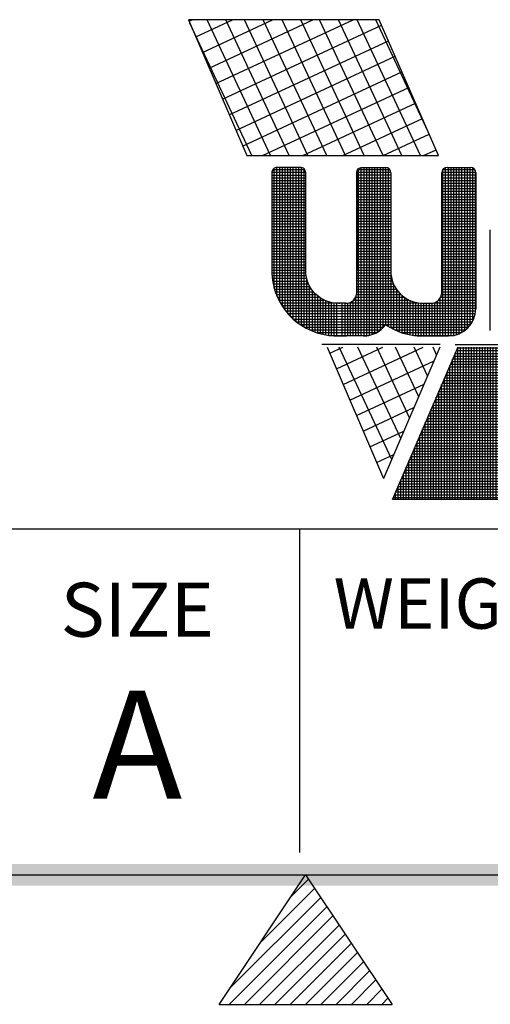
# Model space of a CAD drawing. Extents: x -18.9 to -9.7, y 40.8 to 52.7.
# Drawn here: x -14.6 to -14, y 40.8 to 42.1 of the extents above; entities that cross this region are included whole.
import ezdxf
from ezdxf.enums import TextEntityAlignment as Align

# ---------------------------------------------------------------- set-up
doc = ezdxf.new("R2010")
doc.units = 0
doc.header["$LTSCALE"] = 0.6
doc.header["$MEASUREMENT"] = 0
doc.layers.get('0').update_dxf_attribs({"linetype": 'CONTINUOUS'})
doc.styles.add('BAVWM$0$STANDARD', font='txt')

# ---------------------------------------------------------------- blocks, each defined once
blk = doc.blocks.new('*X11')
at = {"color": 0}
for p, q in [((3.2305, 6.6785), (3.2419, 6.6838)), ((3.4609, 6.1838), (3.2337, 6.671)), ((3.2551, 6.621), (3.3898, 6.6838)), ((3.2797, 6.5635), (3.5377, 6.6838)), ((3.5298, 6.1838), (3.2967, 6.6838)), ((3.3044, 6.5061), (3.6855, 6.6838)), ((3.329, 6.4486), (3.8334, 6.6838)), ((3.5988, 6.1838), (3.3656, 6.6838)), ((3.6678, 6.1838), (3.4346, 6.6838)), ((3.7367, 6.1838), (3.5036, 6.6838)), ((3.8057, 6.1838), (3.5725, 6.6838)), ((3.8746, 6.1838), (3.6415, 6.6838)), ((3.9436, 6.1838), (3.7104, 6.6838)), ((4.0126, 6.1838), (3.7794, 6.6838)), ((4.0815, 6.1838), (3.8484, 6.6838)), ((4.1098, 6.2711), (3.9173, 6.6838)), ((3.3536, 6.3911), (3.9383, 6.6637)), ((3.3783, 6.3336), (3.9633, 6.6065)), ((3.4029, 6.2762), (3.9884, 6.5492)), ((3.4275, 6.2187), (4.0134, 6.4919)), ((3.5006, 6.1838), (4.0384, 6.4346)), ((3.6485, 6.1838), (4.0634, 6.3773)), ((3.7964, 6.1838), (4.0884, 6.32)), ((3.9443, 6.1838), (4.1134, 6.2627)), ((4.0922, 6.1838), (4.1385, 6.2054))]:
    blk.add_line(p, q, dxfattribs=at)
blk = doc.blocks.new('*X12')
at = {"color": 0}
for p, q in [((3.7478, 5.4715), (3.7956, 5.4938)), ((3.7724, 5.414), (3.9434, 5.4938)), ((3.9756, 5.08), (3.7826, 5.4938)), ((3.797, 5.3566), (4.0913, 5.4938)), ((4.0086, 5.1571), (3.8516, 5.4938)), ((4.0416, 5.2341), (3.9205, 5.4938)), ((4.0747, 5.3112), (3.9895, 5.4938)), ((4.1077, 5.3882), (4.0585, 5.4938)), ((4.1407, 5.4653), (4.1274, 5.4938)), ((3.8216, 5.2991), (4.1314, 5.4435)), ((3.8463, 5.2416), (4.0944, 5.3573)), ((3.8709, 5.1841), (4.0575, 5.2711)), ((3.8955, 5.1267), (4.0206, 5.185)), ((3.9202, 5.0692), (3.9836, 5.0988)), ((3.9448, 5.0117), (3.9467, 5.0126))]:
    blk.add_line(p, q, dxfattribs=at)
blk = doc.blocks.new('*X15')
at = {"color": 0}
for p, q in [((3.5399, 6.1306), (3.6647, 6.1306)), ((3.5436, 6.1406), (3.6609, 6.1406)), ((3.549, 5.7029), (3.5489, 6.1456)), ((3.559, 5.6747), (3.5589, 6.1488)), ((3.569, 5.654), (3.5689, 6.1488)), ((3.579, 5.6373), (3.5789, 6.1488)), ((3.589, 5.6232), (3.5889, 6.1488)), ((3.599, 5.6109), (3.5989, 6.1488)), ((3.609, 5.6001), (3.6089, 6.1488)), ((3.619, 5.5906), (3.6189, 6.1488)), ((3.629, 5.5821), (3.6289, 6.1488)), ((3.639, 5.5744), (3.6389, 6.1488)), ((3.649, 5.5675), (3.6489, 6.1484)), ((3.659, 5.5614), (3.6589, 6.1429)), ((3.8524, 6.1307), (3.9772, 6.1307)), ((3.8562, 6.1407), (3.9734, 6.1407)), ((3.859, 5.5288), (3.8589, 6.1437)), ((3.869, 5.5288), (3.8689, 6.1485)), ((3.879, 5.5288), (3.8789, 6.1488)), ((3.889, 5.5295), (3.8889, 6.1488)), ((3.899, 5.5312), (3.8989, 6.1488)), ((3.909, 5.534), (3.9089, 6.1488)), ((3.919, 5.5379), (3.9189, 6.1488)), ((3.929, 5.5432), (3.9289, 6.1488)), ((3.939, 5.5501), (3.9389, 6.1488)), ((3.949, 5.5591), (3.9489, 6.1488)), ((3.959, 5.5692), (3.9589, 6.1487)), ((3.969, 5.5629), (3.9689, 6.1451)), ((4.1649, 6.1307), (4.2897, 6.1307)), ((4.1687, 6.1407), (4.2858, 6.1407)), ((4.169, 5.5288), (4.1689, 6.141)), ((4.179, 5.5288), (4.1789, 6.1479)), ((4.189, 5.5288), (4.1889, 6.1488)), ((4.199, 5.5292), (4.1989, 6.1488)), ((4.209, 5.5307), (4.2089, 6.1488)), ((4.219, 5.5332), (4.2189, 6.1488)), ((4.229, 5.5368), (4.2289, 6.1488)), ((4.239, 5.5418), (4.2389, 6.1488)), ((4.249, 5.5482), (4.2489, 6.1488)), ((4.259, 5.5567), (4.2589, 6.1488)), ((4.269, 5.5678), (4.2689, 6.1488)), ((4.279, 5.5837), (4.2789, 6.1466)), ((4.289, 5.6165), (4.2889, 6.1346)), ((3.5398, 6.1206), (3.6648, 6.1206)), ((3.5398, 6.1106), (3.6648, 6.1106)), ((3.5398, 6.1006), (3.6648, 6.1006)), ((3.5398, 6.0906), (3.6648, 6.0906)), ((3.8523, 6.1207), (3.9773, 6.1207)), ((3.8523, 6.1107), (3.9773, 6.1107)), ((3.8523, 6.1007), (3.9773, 6.1007)), ((3.8523, 6.0907), (3.9773, 6.0907)), ((4.1648, 6.1207), (4.2898, 6.1207)), ((4.1648, 6.1107), (4.2898, 6.1107)), ((4.1648, 6.1007), (4.2898, 6.1007)), ((4.1648, 6.0907), (4.2898, 6.0907)), ((3.5398, 6.0806), (3.6648, 6.0806)), ((3.5398, 6.0706), (3.6648, 6.0706)), ((3.5398, 6.0606), (3.6648, 6.0606)), ((3.5398, 6.0506), (3.6648, 6.0506)), ((3.8523, 6.0807), (3.9773, 6.0807)), ((3.8523, 6.0707), (3.9773, 6.0707)), ((3.8523, 6.0607), (3.9773, 6.0607)), ((3.8523, 6.0507), (3.9773, 6.0507)), ((4.1648, 6.0807), (4.2898, 6.0807)), ((4.1648, 6.0707), (4.2898, 6.0707)), ((4.1648, 6.0607), (4.2898, 6.0607)), ((4.1648, 6.0507), (4.2898, 6.0507)), ((3.5398, 6.0406), (3.6648, 6.0406)), ((3.5398, 6.0306), (3.6648, 6.0306)), ((3.5398, 6.0206), (3.6648, 6.0206)), ((3.8523, 6.0407), (3.9773, 6.0407)), ((3.8523, 6.0307), (3.9773, 6.0307)), ((3.8523, 6.0207), (3.9773, 6.0207)), ((4.1648, 6.0407), (4.2898, 6.0407)), ((4.1648, 6.0307), (4.2898, 6.0307)), ((4.1648, 6.0207), (4.2898, 6.0207)), ((3.5398, 6.0106), (3.6648, 6.0106)), ((3.5398, 6.0006), (3.6648, 6.0006)), ((3.5398, 5.9906), (3.6648, 5.9906)), ((3.5398, 5.9806), (3.6648, 5.9806)), ((3.8523, 6.0107), (3.9773, 6.0107)), ((3.8523, 6.0007), (3.9773, 6.0007)), ((3.8523, 5.9907), (3.9773, 5.9907)), ((3.8523, 5.9807), (3.9773, 5.9807)), ((4.1648, 6.0107), (4.2898, 6.0107)), ((4.1648, 6.0007), (4.2898, 6.0007)), ((4.1648, 5.9907), (4.2898, 5.9907)), ((4.1648, 5.9807), (4.2898, 5.9807)), ((3.5398, 5.9706), (3.6648, 5.9706)), ((3.5398, 5.9606), (3.6648, 5.9606)), ((3.5398, 5.9506), (3.6648, 5.9506)), ((3.8523, 5.9707), (3.9773, 5.9707)), ((3.8523, 5.9607), (3.9773, 5.9607)), ((3.8523, 5.9507), (3.9773, 5.9507)), ((4.1648, 5.9707), (4.2898, 5.9707)), ((4.1648, 5.9607), (4.2898, 5.9607)), ((4.1648, 5.9507), (4.2898, 5.9507)), ((3.5398, 5.9406), (3.6648, 5.9406)), ((3.5398, 5.9306), (3.6648, 5.9306)), ((3.5398, 5.9206), (3.6648, 5.9206)), ((3.5398, 5.9106), (3.6648, 5.9106)), ((3.8523, 5.9407), (3.9773, 5.9407)), ((3.8523, 5.9307), (3.9773, 5.9307)), ((3.8523, 5.9207), (3.9773, 5.9207)), ((3.8523, 5.9107), (3.9773, 5.9107)), ((4.1648, 5.9407), (4.2898, 5.9407)), ((4.1648, 5.9307), (4.2898, 5.9307)), ((4.1648, 5.9207), (4.2898, 5.9207)), ((4.1648, 5.9107), (4.2898, 5.9107)), ((3.5398, 5.9006), (3.6648, 5.9006)), ((3.5398, 5.8906), (3.6648, 5.8906)), ((3.5398, 5.8806), (3.6648, 5.8806)), ((3.5398, 5.8706), (3.6648, 5.8706)), ((3.8523, 5.9007), (3.9773, 5.9007)), ((3.8523, 5.8907), (3.9773, 5.8907)), ((3.8523, 5.8807), (3.9773, 5.8807)), ((3.8523, 5.8707), (3.9773, 5.8707)), ((4.1648, 5.9007), (4.2898, 5.9007)), ((4.1648, 5.8907), (4.2898, 5.8907)), ((4.1648, 5.8807), (4.2898, 5.8807)), ((4.1648, 5.8707), (4.2898, 5.8707)), ((3.5398, 5.8606), (3.6648, 5.8606)), ((3.5398, 5.8506), (3.6648, 5.8506)), ((3.5398, 5.8406), (3.6648, 5.8406)), ((3.8523, 5.8607), (3.9773, 5.8607)), ((3.8523, 5.8507), (3.9773, 5.8507)), ((3.8523, 5.8407), (3.9773, 5.8407)), ((4.1648, 5.8607), (4.2898, 5.8607)), ((4.1648, 5.8507), (4.2898, 5.8507)), ((4.1648, 5.8407), (4.2898, 5.8407)), ((3.5398, 5.8306), (3.6648, 5.8306)), ((3.5398, 5.8206), (3.6648, 5.8206)), ((3.5398, 5.8106), (3.6648, 5.8106)), ((3.5398, 5.8006), (3.6648, 5.8006)), ((3.8523, 5.8307), (3.9773, 5.8307)), ((3.8523, 5.8207), (3.9773, 5.8207)), ((3.8523, 5.8107), (3.9773, 5.8107)), ((3.8523, 5.8007), (3.9773, 5.8007)), ((4.1648, 5.8307), (4.2898, 5.8307)), ((4.1648, 5.8207), (4.2898, 5.8207)), ((4.1648, 5.8107), (4.2898, 5.8107)), ((4.1648, 5.8007), (4.2898, 5.8007)), ((3.5398, 5.7906), (3.6648, 5.7906)), ((3.5398, 5.7806), (3.6648, 5.7806)), ((3.5398, 5.7706), (3.6648, 5.7706)), ((3.5399, 5.7606), (3.6651, 5.7606)), ((3.8523, 5.7907), (3.9773, 5.7907)), ((3.8523, 5.7807), (3.9773, 5.7807)), ((3.8523, 5.7707), (3.9773, 5.7707)), ((3.8523, 5.7607), (3.9776, 5.7607)), ((4.1648, 5.7907), (4.2898, 5.7907)), ((4.1648, 5.7807), (4.2898, 5.7807)), ((4.1648, 5.7707), (4.2898, 5.7707)), ((4.1648, 5.7607), (4.2898, 5.7607)), ((3.5405, 5.7506), (3.6662, 5.7506)), ((3.5414, 5.7406), (3.6681, 5.7406)), ((3.5428, 5.7306), (3.671, 5.7306)), ((3.669, 5.5559), (3.669, 5.7373)), ((3.8523, 5.7507), (3.9787, 5.7507)), ((3.8523, 5.7407), (3.9806, 5.7407)), ((3.8523, 5.7307), (3.9835, 5.7307)), ((3.979, 5.5572), (3.979, 5.7486)), ((4.1648, 5.7507), (4.2898, 5.7507)), ((4.1648, 5.7407), (4.2898, 5.7407)), ((4.1648, 5.7307), (4.2898, 5.7307)), ((3.5447, 5.7206), (3.6749, 5.7206)), ((3.5469, 5.7106), (3.6798, 5.7106)), ((3.5497, 5.7006), (3.686, 5.7006)), ((3.5529, 5.6906), (3.6937, 5.6906)), ((3.679, 5.551), (3.679, 5.7121)), ((3.689, 5.5466), (3.689, 5.6965)), ((3.8523, 5.7207), (3.9873, 5.7207)), ((3.8523, 5.7107), (3.9923, 5.7107)), ((3.8523, 5.7007), (3.9985, 5.7007)), ((3.8523, 5.6907), (4.0062, 5.6907)), ((3.989, 5.5522), (3.989, 5.7171)), ((3.999, 5.5477), (3.999, 5.6999)), ((4.1648, 5.7207), (4.2898, 5.7207)), ((4.1648, 5.7107), (4.2898, 5.7107)), ((4.1648, 5.7007), (4.2898, 5.7007)), ((4.1648, 5.6907), (4.2898, 5.6907)), ((3.5566, 5.6806), (3.7034, 5.6806)), ((3.5608, 5.6706), (3.7157, 5.6706)), ((3.5655, 5.6606), (3.7328, 5.6607)), ((3.699, 5.5428), (3.699, 5.6849)), ((3.709, 5.5395), (3.709, 5.6757)), ((3.719, 5.5366), (3.719, 5.6684)), ((3.729, 5.5342), (3.729, 5.6625)), ((3.739, 5.5323), (3.739, 5.6579)), ((3.749, 5.5308), (3.749, 5.6543)), ((3.829, 5.5288), (3.829, 5.6525)), ((3.839, 5.5288), (3.839, 5.659)), ((3.8407, 5.6607), (4.0452, 5.6607)), ((3.8479, 5.6707), (4.0282, 5.6707)), ((3.849, 5.5288), (3.849, 5.673)), ((3.8514, 5.6807), (4.0158, 5.6807)), ((4.009, 5.5437), (4.009, 5.6875)), ((4.019, 5.5403), (4.019, 5.6778)), ((4.029, 5.5373), (4.029, 5.6701)), ((4.039, 5.5348), (4.039, 5.6639)), ((4.049, 5.5327), (4.049, 5.6589)), ((4.059, 5.5311), (4.059, 5.6551)), ((4.069, 5.5299), (4.069, 5.6522)), ((4.149, 5.5288), (4.149, 5.657)), ((4.1533, 5.6607), (4.2898, 5.6607)), ((4.159, 5.5288), (4.159, 5.6681)), ((4.1605, 5.6707), (4.2898, 5.6707)), ((4.164, 5.6807), (4.2898, 5.6807)), ((3.5709, 5.6506), (3.7637, 5.6507)), ((3.5769, 5.6406), (4.2898, 5.6407)), ((3.5835, 5.6306), (4.2898, 5.6307)), ((3.591, 5.6206), (4.2895, 5.6207)), ((3.759, 5.5297), (3.759, 5.6516)), ((3.769, 5.529), (3.769, 5.6498)), ((3.779, 5.5288), (3.779, 5.6489)), ((3.799, 5.5288), (3.799, 5.6488)), ((3.809, 5.5288), (3.809, 5.6488)), ((3.819, 5.5288), (3.819, 5.6494)), ((3.8244, 5.6507), (4.0759, 5.6507)), ((4.079, 5.5292), (4.079, 5.6502)), ((4.089, 5.5288), (4.089, 5.6491)), ((4.099, 5.5288), (4.099, 5.6488)), ((4.109, 5.5288), (4.109, 5.6488)), ((4.119, 5.5288), (4.119, 5.6488)), ((4.129, 5.5288), (4.129, 5.649)), ((4.137, 5.6507), (4.2898, 5.6507)), ((4.139, 5.5288), (4.139, 5.6514)), ((3.5993, 5.6106), (4.2881, 5.6107)), ((3.6085, 5.6006), (4.2858, 5.6007)), ((3.619, 5.5906), (4.2823, 5.5907)), ((3.6308, 5.5806), (4.2775, 5.5807)), ((3.6444, 5.5706), (4.2712, 5.5707)), ((3.6603, 5.5606), (3.9505, 5.5607)), ((3.6797, 5.5506), (3.9397, 5.5507)), ((3.9728, 5.5607), (4.2631, 5.5607)), ((3.9922, 5.5507), (4.2523, 5.5507)), ((3.7053, 5.5406), (3.9246, 5.5407)), ((3.75, 5.5307), (3.8966, 5.5307)), ((4.0177, 5.5407), (4.2372, 5.5407)), ((4.0621, 5.5307), (4.2094, 5.5307))]:
    blk.add_line(p, q, dxfattribs=at)
blk = doc.blocks.new('*X22')
at = {"color": 0}
for p, q in [((4.2083, 5.4707), (4.8961, 5.4709)), ((4.2091, 4.9338), (4.209, 5.4724)), ((4.2126, 5.4807), (4.8999, 5.4809)), ((4.2169, 5.4907), (4.9037, 5.4909)), ((4.2191, 4.9338), (4.219, 5.4938)), ((4.2291, 4.9338), (4.229, 5.4938)), ((4.2391, 4.9338), (4.239, 5.4938)), ((4.2491, 4.9338), (4.249, 5.4938)), ((4.2591, 4.9338), (4.259, 5.4938)), ((4.2691, 4.9338), (4.269, 5.4938)), ((4.2791, 4.9338), (4.279, 5.4938)), ((4.2891, 4.9338), (4.289, 5.4938)), ((4.2991, 4.9338), (4.299, 5.4938)), ((4.3091, 4.9338), (4.309, 5.4938)), ((4.3191, 4.9338), (4.319, 5.4938)), ((4.3291, 4.9338), (4.329, 5.4938)), ((4.3391, 4.9338), (4.339, 5.4938)), ((4.3491, 4.9338), (4.349, 5.4938)), ((4.3591, 4.9338), (4.359, 5.4938)), ((4.3691, 4.9338), (4.369, 5.4938)), ((4.3791, 4.9338), (4.379, 5.4938)), ((4.3891, 4.9338), (4.389, 5.4938)), ((4.3991, 4.9338), (4.399, 5.4938)), ((4.4091, 4.9338), (4.409, 5.4938)), ((4.4191, 4.9338), (4.419, 5.4938)), ((4.4291, 4.9338), (4.429, 5.4938)), ((4.4391, 4.9338), (4.439, 5.4938)), ((4.4491, 4.9338), (4.449, 5.4938)), ((4.4591, 4.9338), (4.459, 5.4938)), ((4.4691, 4.9338), (4.469, 5.4938)), ((4.4791, 4.9338), (4.479, 5.4938)), ((4.4891, 4.9338), (4.489, 5.4938)), ((4.4991, 4.9338), (4.499, 5.4938)), ((4.5091, 4.9338), (4.509, 5.4938)), ((4.5191, 4.9338), (4.519, 5.4938)), ((4.5291, 4.9338), (4.529, 5.4938)), ((4.5391, 4.9338), (4.539, 5.4938)), ((4.5491, 4.9338), (4.549, 5.4938)), ((4.5591, 4.9338), (4.559, 5.4938)), ((4.5691, 4.9338), (4.569, 5.4938)), ((4.5791, 4.9338), (4.579, 5.4938)), ((4.5891, 4.9338), (4.589, 5.4938)), ((4.5991, 4.9338), (4.599, 5.4938)), ((4.6091, 4.9338), (4.609, 5.4938)), ((4.6191, 4.9338), (4.619, 5.4938)), ((4.6291, 4.9338), (4.629, 5.4938)), ((4.6391, 4.9338), (4.639, 5.4938)), ((4.6491, 4.9338), (4.649, 5.4938)), ((4.6591, 4.9338), (4.659, 5.4938)), ((4.6691, 4.9338), (4.669, 5.4938)), ((4.6791, 4.9338), (4.679, 5.4938)), ((4.6891, 4.9338), (4.689, 5.4938)), ((4.6991, 4.9481), (4.699, 5.4938)), ((4.7091, 4.9747), (4.709, 5.4938)), ((4.7191, 5.0012), (4.719, 5.4938)), ((4.7291, 5.0277), (4.729, 5.4938)), ((4.7391, 5.0542), (4.739, 5.4938)), ((4.7491, 5.0808), (4.749, 5.4938)), ((4.7591, 5.1073), (4.759, 5.4938)), ((4.7691, 5.1338), (4.769, 5.4938)), ((4.7791, 5.1603), (4.779, 5.4938)), ((4.7891, 5.1869), (4.789, 5.4938)), ((4.7991, 5.2134), (4.799, 5.4938)), ((4.8091, 5.2399), (4.809, 5.4938)), ((4.8191, 5.2664), (4.819, 5.4938)), ((4.8291, 5.293), (4.829, 5.4938)), ((4.8391, 5.3195), (4.839, 5.4938)), ((4.8491, 5.346), (4.849, 5.4938)), ((4.8591, 5.3725), (4.859, 5.4938)), ((4.8691, 5.3991), (4.869, 5.4938)), ((4.8791, 5.4256), (4.879, 5.4938)), ((4.889, 5.4521), (4.889, 5.4938)), ((4.899, 5.4786), (4.899, 5.4938)), ((4.1955, 5.4407), (4.8848, 5.4409)), ((4.1991, 4.9338), (4.199, 5.4491)), ((4.1997, 5.4507), (4.8886, 5.4509)), ((4.204, 5.4607), (4.8923, 5.4609)), ((4.1783, 5.4007), (4.8697, 5.4009)), ((4.1791, 4.9338), (4.1791, 5.4025)), ((4.1826, 5.4107), (4.8735, 5.4109)), ((4.1869, 5.4207), (4.8773, 5.4209)), ((4.1891, 4.9338), (4.1891, 5.4258)), ((4.1912, 5.4307), (4.881, 5.4309)), ((4.1655, 5.3707), (4.8584, 5.3708)), ((4.1691, 4.9338), (4.1691, 5.3791)), ((4.1697, 5.3807), (4.8622, 5.3808)), ((4.174, 5.3907), (4.866, 5.3908)), ((4.1483, 5.3307), (4.8434, 5.3308)), ((4.1491, 4.9338), (4.1491, 5.3325)), ((4.1526, 5.3407), (4.8471, 5.3408)), ((4.1569, 5.3507), (4.8509, 5.3508)), ((4.1591, 4.9338), (4.1591, 5.3558)), ((4.1612, 5.3607), (4.8547, 5.3608)), ((4.1312, 5.2907), (4.8283, 5.2908)), ((4.1355, 5.3007), (4.832, 5.3008)), ((4.1391, 4.9338), (4.1391, 5.3092)), ((4.1397, 5.3107), (4.8358, 5.3108)), ((4.144, 5.3207), (4.8396, 5.3208)), ((4.1183, 5.2607), (4.817, 5.2608)), ((4.1191, 4.9338), (4.1191, 5.2625)), ((4.1226, 5.2707), (4.8207, 5.2708)), ((4.1269, 5.2807), (4.8245, 5.2808)), ((4.1291, 4.9338), (4.1291, 5.2858)), ((4.1012, 5.2207), (4.8019, 5.2208)), ((4.1054, 5.2307), (4.8057, 5.2308)), ((4.1091, 4.9338), (4.1091, 5.2392)), ((4.1097, 5.2407), (4.8094, 5.2408)), ((4.114, 5.2507), (4.8132, 5.2508)), ((4.084, 5.1807), (4.7868, 5.1808)), ((4.0883, 5.1907), (4.7906, 5.1908)), ((4.0891, 4.9338), (4.0891, 5.1926)), ((4.0926, 5.2007), (4.7944, 5.2008)), ((4.0969, 5.2107), (4.7981, 5.2108)), ((4.0991, 4.9338), (4.0991, 5.2159)), ((4.0691, 4.9338), (4.0691, 5.1459)), ((4.0712, 5.1507), (4.7755, 5.1508)), ((4.0754, 5.1607), (4.7793, 5.1608)), ((4.0791, 4.9338), (4.0791, 5.1692)), ((4.0797, 5.1707), (4.7831, 5.1708)), ((4.054, 5.1107), (4.7604, 5.1108)), ((4.0583, 5.1207), (4.7642, 5.1208)), ((4.0591, 4.9338), (4.0591, 5.1226)), ((4.0626, 5.1307), (4.768, 5.1308)), ((4.0669, 5.1407), (4.7717, 5.1408)), ((4.0391, 4.9338), (4.0391, 5.0759)), ((4.0412, 5.0807), (4.7491, 5.0808)), ((4.0454, 5.0907), (4.7529, 5.0908)), ((4.0491, 4.9338), (4.0491, 5.0993)), ((4.0497, 5.1007), (4.7567, 5.1008)), ((4.024, 5.0407), (4.7341, 5.0408)), ((4.0283, 5.0507), (4.7378, 5.0508)), ((4.0291, 4.9338), (4.0291, 5.0526)), ((4.0326, 5.0607), (4.7416, 5.0608)), ((4.0369, 5.0707), (4.7454, 5.0708)), ((4.0069, 5.0007), (4.719, 5.0008)), ((4.0091, 4.9338), (4.0091, 5.006)), ((4.0112, 5.0107), (4.7228, 5.0108)), ((4.0154, 5.0207), (4.7265, 5.0208)), ((4.0191, 4.9338), (4.0191, 5.0293)), ((4.0197, 5.0307), (4.7303, 5.0308)), ((3.994, 4.9707), (4.7077, 4.9708)), ((3.9983, 4.9807), (4.7115, 4.9808)), ((3.9991, 4.9338), (3.9991, 4.9826)), ((4.0026, 4.9907), (4.7152, 4.9908)), ((3.9791, 4.9338), (3.9791, 4.936)), ((3.9812, 4.9407), (4.6964, 4.9408)), ((3.9854, 4.9507), (4.7001, 4.9508)), ((3.9891, 4.9338), (3.9891, 4.9593)), ((3.9897, 4.9607), (4.7039, 4.9608))]:
    blk.add_line(p, q, dxfattribs=at)
blk = doc.blocks.new('BAVWM')
for p, q in [((5.3694, 1.6305), (5.4368, 1.4731)), ((5.5901, 1.6305), (5.3694, 1.6305)), ((5.6588, 1.4731), (5.5901, 1.6305)), ((5.4368, 1.4731), (5.6588, 1.4731)), ((5.6687, 1.4595), (5.6955, 1.4595)), ((5.5641, 1.4532), (5.5641, 1.3399)), ((5.6035, 1.4532), (5.6035, 1.3399)), ((5.6625, 1.323), (5.6625, 1.4532)), ((5.7018, 1.4532), (5.7018, 1.3399)), ((5.7186, 1.2707), (5.7186, 1.3871)), ((5.6035, 1.3399), (5.6035, 1.3399)), ((5.7018, 1.3399), (5.7018, 1.2958)), ((5.5641, 1.3147), (5.5641, 1.323)), ((5.6625, 1.3147), (5.6625, 1.323)), ((5.5515, 1.3021), (5.5444, 1.3021)), ((5.6412, 1.3021), (5.6499, 1.3021)), ((5.6608, 1.2544), (5.5237, 1.2544)), ((5.6574, 1.2544), (5.5269, 1.2544)), ((5.572, 1.2644), (5.5413, 1.2644)), ((5.5413, 1.2644), (5.5444, 1.2644)), ((5.6397, 1.2644), (5.6703, 1.2644)), ((5.6779, 1.2544), (5.894, 1.2544)), ((5.5299, 1.2514), (5.5951, 1.0991)), ((5.6604, 1.2514), (5.5951, 1.0991)), ((5.6809, 1.2514), (5.6054, 1.0752)), ((5.6054, 1.0752), (5.8306, 1.0752))]:
    blk.add_line(p, q)
at = {"color": 7}
for p, q in [((5.1228, 1.0411), (9.3728, 1.0411)), ((5.4978, 1.0411), (5.4978, 0.6661)), ((3.1299, 0.6404), (9.3799, 0.6404)), ((5.4049, 0.4904), (5.5049, 0.6404)), ((5.5049, 0.6404), (5.6049, 0.4904)), ((5.4877, 0.6147), (5.5083, 0.6353)), ((5.4524, 0.5616), (5.5154, 0.6247)), ((5.417, 0.5086), (5.5224, 0.6141)), ((5.4165, 0.4904), (5.5295, 0.6034)), ((5.4342, 0.4904), (5.5366, 0.5928)), ((5.4518, 0.4904), (5.5437, 0.5822)), ((5.4695, 0.4904), (5.5507, 0.5716)), ((5.4872, 0.4904), (5.5578, 0.561)), ((5.5049, 0.4904), (5.5649, 0.5504)), ((5.5225, 0.4904), (5.5719, 0.5398)), ((5.5402, 0.4904), (5.579, 0.5292)), ((5.5579, 0.4904), (5.5861, 0.5186)), ((5.5756, 0.4904), (5.5932, 0.508)), ((5.4049, 0.4904), (5.6049, 0.4904)), ((5.5933, 0.4904), (5.6002, 0.4974))]:
    blk.add_line(p, q, dxfattribs=at)
for points in [[(5.5429, 1.3021), (5.5444, 1.3021), (5.5429, 1.3021, -0.414214), (5.5051, 1.3399), (5.5051, 1.4532, 0.414214), (5.4988, 1.4595), (5.4721, 1.4595, 0.414214), (5.4658, 1.4532), (5.4658, 1.3399, 0.414214), (5.5413, 1.2644), (5.5523, 1.2644)], [(5.5641, 1.323), (5.5641, 1.4532, -0.414214), (5.5704, 1.4595), (5.5972, 1.4595)]]:
    blk.add_lwpolyline(points, format="xyb")
for centre, radius, start, end in [((5.5972, 1.4532), 0.00629, 0, 90), ((5.6687, 1.4532), 0.00629, 90, 180), ((5.6955, 1.4532), 0.00629, 0, 90), ((5.6412, 1.3399), 0.0378, 180, 270), ((5.5515, 1.3147), 0.0126, 270, 360), ((5.6499, 1.3147), 0.0126, 270, 0), ((5.6703, 1.2958), 0.0315, 270, 0), ((5.572, 1.2958), 0.0315, 270, 323.8884), ((5.6397, 1.3399), 0.0755, 235.9859, 270)]:
    blk.add_arc(centre, radius, start, end)
blk.add_trace([(1.6424, 0.6529), (1.6174, 0.6279), (9.3674, 0.6529), (9.3924, 0.6279)], dxfattribs=at)
at = {"xscale": 0.3146834454631564, "yscale": 0.3146834454631564, "zscale": 0.3146834454631564}
for name, p in [('*X11', (4.3535, -0.4728)), ('*X15', (4.3519, -0.4754)), ('*X12', (4.3535, -0.4774)), ('*X22', (4.3535, -0.4774))]:
    blk.add_blockref(name, p, dxfattribs=at)
at = {"style": 'BAVWM$0$STANDARD'}
blk.add_text('WEIGHT', height=0.05822, dxfattribs=at).set_placement((5.5374, 0.9254))
at = {"color": 7, "style": 'BAVWM$0$STANDARD'}
for s, height, p in [('SIZE', 0.0625, (5.3103, 0.9161)), ('A', 0.125, (5.3103, 0.7286))]:
    blk.add_text(s, height=height, dxfattribs=at).set_placement(p, align=Align.CENTER)

msp = doc.modelspace()

# ---------------------------------------------------------------- block references
at = {"color": 7, "xscale": 1.1, "yscale": 1.1, "zscale": 1.1}
msp.add_blockref('BAVWM', (-20.32, 40.2861), dxfattribs=at)

doc.saveas('drawing.dxf')
